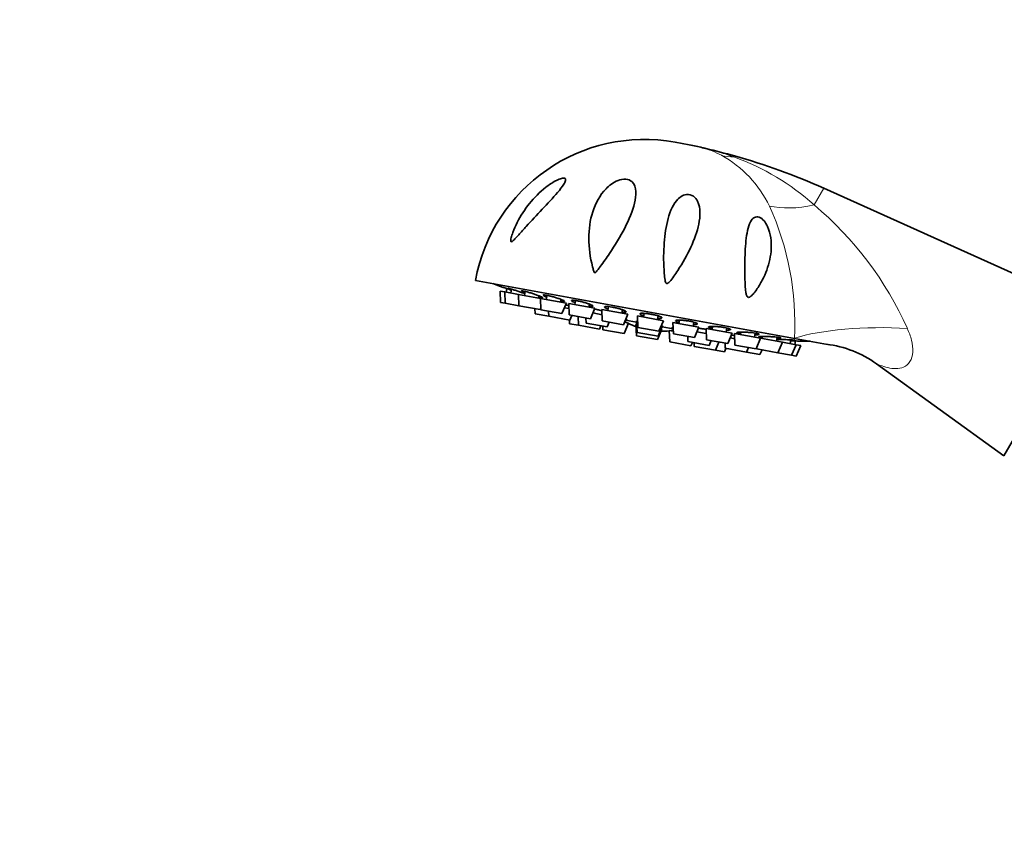
# Model space of a CAD drawing. Units: millimetres. Extents: x 0 to 2460, y 0 to 2750.
# Drawn here: x 1049 to 1186, y 2034 to 2148 of the extents above; entities that cross this region are included whole.
import ezdxf
from ezdxf import colors
from ezdxf.entities.mleader import LeaderData, LeaderLine
from ezdxf.math import Vec2, Vec3

# ---------------------------------------------------------------- set-up
doc = ezdxf.new("R2010")
doc.units = ezdxf.units.MM
doc.layers.add('DV1_Défaut', color=7, linetype='Continuous')
doc.layers.add('Défaut', color=7, linetype='Continuous')

# ---------------------------------------------------------------- blocks, each defined once
blk = doc.blocks.new('_DOT')
at = {"color": 0}
blk.add_line((0, 0), (-1, 0), dxfattribs=at)
at = {"color": 0, "const_width": 0.333}
blk.add_lwpolyline([(-0.1665, 0, 1), (0.1665, 0, 1)], format="xyb", close=True, dxfattribs=at)
blk = doc.blocks.new('SE')
at = {"layer": 'DV1_Défaut', "color": 7, "linetype": 'Continuous', "lineweight": 35}
for p, q in [((1140.15, 2130.62), (1142.11, 2130.26)), ((1198.05, 2107.5), (1160.92, 2124.17)), ((1156.81, 2103.2), (1112.25, 2111.29)), ((1115.69, 2109.81), (1116.34, 2109.69)), ((1115.69, 2109.81), (1115.75, 2108.22)), ((1116.09, 2110.33), (1116.09, 2110.33)), ((1116.61, 2110.15), (1116.52, 2109.66)), ((1117.27, 2110.08), (1117.18, 2109.54)), ((1119.19, 2109.75), (1119.09, 2109.19)), ((1116.34, 2109.69), (1118.26, 2109.35)), ((1116.34, 2109.69), (1116.41, 2108.1)), ((1118.26, 2109.35), (1121.31, 2108.79)), ((1118.26, 2109.35), (1118.32, 2107.75)), ((1121.06, 2108.84), (1121.12, 2109.14)), ((1121.31, 2108.79), (1124.95, 2108.13)), ((1121.31, 2108.79), (1121.37, 2107.2)), ((1122.25, 2109.21), (1122.14, 2108.64)), ((1124.11, 2108.28), (1124.18, 2108.65)), ((1126.22, 2108.49), (1126.12, 2107.92)), ((1115.75, 2108.22), (1116.41, 2108.1)), ((1116.41, 2108.1), (1118.32, 2107.75)), ((1118.32, 2107.75), (1121.27, 2107.21)), ((1120.55, 2107.35), (1120.58, 2106.63)), ((1121.27, 2107.21), (1121.36, 2107.42)), ((1121.37, 2107.2), (1124.32, 2106.66)), ((1122.45, 2107), (1122.48, 2106.28)), ((1124.32, 2106.66), (1124.95, 2108.13)), ((1124.67, 2107.47), (1125.31, 2107.35)), ((1125.22, 2107.37), (1125.29, 2107.75)), ((1125.28, 2108.07), (1128.92, 2107.41)), ((1125.28, 2108.07), (1125.35, 2106.48)), ((1128.08, 2107.56), (1128.16, 2107.98)), ((1128.3, 2105.94), (1128.92, 2107.41)), ((1129.91, 2107.23), (1133.55, 2106.57)), ((1129.91, 2107.23), (1129.97, 2105.64)), ((1130.84, 2107.63), (1130.74, 2107.08)), ((1132.71, 2106.72), (1132.8, 2107.2)), ((1198.05, 2107.5), (1186.09, 2086.78)), ((1120.58, 2106.63), (1122.48, 2106.28)), ((1122.48, 2106.28), (1125.44, 2105.74)), ((1125.35, 2106.48), (1128.3, 2105.94)), ((1125.36, 2105.76), (1125.38, 2105.25)), ((1125.44, 2105.74), (1125.72, 2106.41)), ((1126.58, 2106.25), (1126.63, 2105.02)), ((1127.67, 2106.05), (1127.7, 2105.33)), ((1128.64, 2106.75), (1129.94, 2106.51)), ((1129.97, 2105.64), (1132.93, 2105.1)), ((1132.93, 2105.1), (1133.55, 2106.57)), ((1133.22, 2105.72), (1134.76, 2105.44)), ((1134.75, 2105.64), (1134.9, 2105.61)), ((1134.75, 2105.64), (1134.82, 2104.04)), ((1134.87, 2106.33), (1138.52, 2105.67)), ((1134.87, 2106.33), (1134.94, 2104.73)), ((1135.8, 2106.7), (1135.71, 2106.18)), ((1137.68, 2105.82), (1137.77, 2106.34)), ((1137.89, 2104.2), (1138.52, 2105.67)), ((1140.76, 2105.75), (1140.68, 2105.28)), ((1125.38, 2105.25), (1126.63, 2105.02)), ((1126.63, 2105.02), (1129.58, 2104.48)), ((1127.7, 2105.33), (1130.65, 2104.8)), ((1129.58, 2104.48), (1129.78, 2104.96)), ((1130.03, 2104.91), (1130.05, 2104.4)), ((1130.05, 2104.4), (1133, 2103.86)), ((1130.65, 2104.8), (1130.93, 2105.46)), ((1133, 2103.86), (1133.63, 2105.33)), ((1133.07, 2105.44), (1133.63, 2105.33)), ((1134.66, 2105.15), (1134.77, 2105.13)), ((1134.66, 2105.15), (1134.73, 2103.55)), ((1134.94, 2104.73), (1137.89, 2104.2)), ((1137.68, 2103.02), (1138.3, 2104.49)), ((1137.77, 2103.51), (1138.39, 2104.98)), ((1138.19, 2104.51), (1138.3, 2104.49)), ((1138.23, 2105.01), (1138.39, 2104.98)), ((1138.31, 2104.8), (1139.88, 2104.51)), ((1139.33, 2104.3), (1139.89, 2104.2)), ((1139.33, 2104.3), (1139.4, 2102.7)), ((1139.84, 2105.43), (1143.48, 2104.77)), ((1139.84, 2105.43), (1139.91, 2103.83)), ((1142.65, 2104.92), (1142.74, 2105.47)), ((1142.86, 2103.3), (1143.48, 2104.77)), ((1144.47, 2104.59), (1148.11, 2103.93)), ((1144.47, 2104.59), (1144.54, 2102.99)), ((1145.38, 2104.86), (1145.31, 2104.44)), ((1147.27, 2104.08), (1147.38, 2104.65)), ((1134.73, 2103.55), (1137.68, 2103.02)), ((1134.82, 2104.04), (1137.77, 2103.51)), ((1139.91, 2103.83), (1142.86, 2103.3)), ((1141.9, 2103.47), (1141.93, 2102.75)), ((1143.2, 2104.1), (1144.5, 2103.87)), ((1144.54, 2102.99), (1147.49, 2102.46)), ((1144.89, 2102.22), (1145.17, 2102.88)), ((1147.49, 2102.46), (1148.11, 2103.93)), ((1147.83, 2103.26), (1148.47, 2103.15)), ((1147.98, 2103.63), (1147.92, 2103.25)), ((1148.44, 2103.87), (1152.08, 2103.21)), ((1148.44, 2103.87), (1148.51, 2102.27)), ((1149.35, 2104.08), (1149.28, 2103.72)), ((1151.25, 2103.36), (1151.35, 2103.93)), ((1151.46, 2101.74), (1152.08, 2103.21)), ((1152.08, 2103.21), (1155.13, 2102.65)), ((1152.38, 2103.47), (1152.33, 2103.16)), ((1154.3, 2102.81), (1154.4, 2103.37)), ((1156.21, 2102.46), (1156.31, 2102.99)), ((1156.81, 2103.2), (1161.44, 2102.36)), ((1139.4, 2102.7), (1142.35, 2102.17)), ((1141.93, 2102.75), (1144.89, 2102.22)), ((1142.35, 2102.17), (1142.55, 2102.64)), ((1142.8, 2102.59), (1142.82, 2102.08)), ((1142.82, 2102.08), (1145.77, 2101.55)), ((1145.77, 2101.55), (1146.25, 2102.68)), ((1145.77, 2101.55), (1147.03, 2101.32)), ((1147.03, 2101.32), (1147.22, 2101.79)), ((1147.12, 2102.53), (1147.15, 2101.81)), ((1147.15, 2101.81), (1150.1, 2101.27)), ((1148.51, 2102.27), (1151.46, 2101.74)), ((1150.1, 2101.27), (1150.38, 2101.93)), ((1151.55, 2101.95), (1151.56, 2101.72)), ((1151.56, 2101.72), (1154.51, 2101.18)), ((1152, 2100.92), (1152.29, 2101.59)), ((1154.51, 2101.18), (1155.13, 2102.65)), ((1155.13, 2102.65), (1157.05, 2102.31)), ((1156.43, 2100.84), (1157.05, 2102.31)), ((1156.87, 2102.34), (1156.96, 2102.83)), ((1157.05, 2102.31), (1157.7, 2102.19)), ((1157.08, 2100.72), (1157.7, 2102.19)), ((1157.51, 2102.81), (1157.51, 2102.82)), ((1150.1, 2101.27), (1152, 2100.92)), ((1154.51, 2101.18), (1156.43, 2100.84)), ((1156.43, 2100.84), (1157.08, 2100.72)), ((1168.28, 2099.64), (1186.09, 2086.78))]:
    blk.add_line(p, q, dxfattribs=at)
at = {"layer": 'DV1_Défaut', "color": 7, "linetype": 'Continuous', "lineweight": 18}
for p, q in [((1148.44, 2128.7), (1148.35, 2128.55)), ((1159.57, 2121.84), (1160.92, 2124.17))]:
    blk.add_line(p, q, dxfattribs=at)
at = {"layer": 'DV1_Défaut', "color": 7, "linetype": 'Continuous', "lineweight": 35}
for centre, radius, start, end in [((1135.86, 2107), 24, 79.7154, 169.7154), ((1137.83, 2106.65), 24, 75.1886, 79.7154), ((1146.03, 2137.33), 7.76, 254.5898, 258.1458), ((1123.66, 2040.61), 91.51, 74.2895, 76.8661), ((1124.1, 2042.17), 89.89, 65.8174, 74.2895), ((1155.02, 2220.13), 116.5, 249.7286, 250.4855), ((1138.43, 2115.54), 11.33, 242.0145, 243.7968), ((1138.43, 2115.54), 11.33, 244.8217, 251.2495), ((1138.43, 2115.54), 11.33, 268.1812, 274.609), ((1138.43, 2115.54), 11.33, 275.6339, 276.9558), ((1159.64, 2219.3), 116.5, 268.9455, 269.7022), ((1159.56, 2087.59), 14.88, 54.1084, 83.2562)]:
    blk.add_arc(centre, radius, start, end, dxfattribs=at)
at = {"layer": 'DV1_Défaut', "color": 7, "linetype": 'Continuous', "lineweight": 18}
for centre, radius, start, end in [((1140.15, 2116.54), 13.85, 62.1539, 74.0283), ((1138.72, 2114.58), 16.25, 25.9675, 60.933), ((1137.03, 2096.9), 33.62, 47.8848, 70.3147), ((1117.36, 2105.34), 39.51, 356.8916, 24.4422), ((1128.27, 2084.66), 48.61, 24.199, 49.9009)]:
    blk.add_arc(centre, radius, start, end, dxfattribs=at)
for centre, major_axis, ratio, start_param, end_param in [((1152.19, 2142.6), (-6.98, -13.28), 0.657717, 0.152853, 0.324444), ((1163.15, 2131.08), (-13.24, -7.06), 0.497827, 0.51145, 1.046971), ((1168.79, 2101.03), (15, 0.04), 0.244332, 1.31343, 2.495199)]:
    blk.add_ellipse(centre, major_axis=major_axis, ratio=ratio, start_param=start_param, end_param=end_param, dxfattribs=at)
for points, knots in [([(1144.4, 2129.74), (1144.44, 2129.73), (1144.53, 2129.71), (1144.69, 2129.67), (1144.77, 2129.65), (1145.02, 2129.58), (1145.19, 2129.54), (1145.7, 2129.4), (1146.03, 2129.31), (1147.04, 2129.01), (1147.7, 2128.79), (1148.35, 2128.55)], [0, 0, 0, 0, 0.057535, 0.057535, 0.120366, 0.120366, 0.246028, 0.246028, 0.497352, 0.497352, 1, 1, 1, 1]), ([(1172.6, 2104.58), (1172.85, 2104.04), (1173.05, 2103.49), (1173.33, 2102.39), (1173.4, 2101.82), (1173.34, 2100.77), (1173.2, 2100.31), (1172.74, 2099.58), (1172.43, 2099.33), (1171.4, 2098.88), (1170.6, 2098.94), (1169.49, 2099.19), (1169.13, 2099.31), (1168.52, 2099.54), (1168.27, 2099.65), (1168.26, 2099.65)], [0, 0, 0, 0, 0.125214, 0.125214, 0.250429, 0.250429, 0.375643, 0.375643, 0.500858, 0.500858, 0.751287, 0.751287, 0.876501, 0.876501, 1, 1, 1, 1])]:
    blk.add_open_spline(points, degree=3, knots=knots, dxfattribs=at)
at = {"layer": 'DV1_Défaut', "color": 7, "linetype": 'Continuous', "lineweight": 35}
for points, knots in [([(1124.68, 2125.57), (1124.82, 2125.53), (1124.86, 2125.4), (1124.8, 2125.1), (1124.7, 2124.92), (1124.36, 2124.37), (1124.05, 2123.98), (1123.05, 2122.82), (1122.3, 2122.03), (1120.81, 2120.44), (1120.06, 2119.63), (1118.98, 2118.45), (1118.63, 2118.06), (1118.11, 2117.49), (1117.93, 2117.3), (1117.67, 2117.03), (1117.58, 2116.94), (1117.41, 2116.79), (1117.31, 2116.71), (1117.17, 2116.71), (1117.16, 2116.82), (1117.18, 2117.04), (1117.21, 2117.16), (1117.3, 2117.51), (1117.38, 2117.75), (1117.64, 2118.47), (1117.85, 2118.94), (1118.55, 2120.33), (1119.11, 2121.2), (1120.44, 2122.86), (1121.21, 2123.65), (1122.49, 2124.65), (1122.94, 2124.95), (1123.64, 2125.32), (1123.88, 2125.43), (1124.32, 2125.57), (1124.54, 2125.61), (1124.68, 2125.57)], [0, 0, 0, 0, 0.03125, 0.03125, 0.0625, 0.0625, 0.125, 0.125, 0.25, 0.25, 0.375, 0.375, 0.4375, 0.4375, 0.46875, 0.46875, 0.484375, 0.484375, 0.5, 0.5, 0.515625, 0.515625, 0.53125, 0.53125, 0.5625, 0.5625, 0.625, 0.625, 0.75, 0.75, 0.875, 0.875, 0.9375, 0.9375, 0.96875, 0.96875, 1, 1, 1, 1]), ([(1128.61, 2113.2), (1128.26, 2114.53), (1128.09, 2115.86), (1128.09, 2118.46), (1128.25, 2119.69), (1129.01, 2122.06), (1129.59, 2123.19), (1130.94, 2124.57), (1131.49, 2125), (1132.5, 2125.39), (1132.88, 2125.47), (1133.59, 2125.42), (1133.88, 2125.29), (1134.51, 2124.75), (1134.63, 2124.24), (1134.68, 2123.2), (1134.61, 2122.66), (1134.2, 2120.97), (1133.71, 2119.81), (1132.48, 2117.42), (1131.76, 2116.24), (1130.56, 2114.45), (1130.14, 2113.86), (1129.6, 2113.12), (1129.49, 2112.98), (1129.26, 2112.69), (1129.16, 2112.54), (1128.99, 2112.38), (1128.95, 2112.34), (1128.87, 2112.38), (1128.85, 2112.42), (1128.8, 2112.54), (1128.77, 2112.62), (1128.7, 2112.87), (1128.65, 2113.03), (1128.61, 2113.2)], [0, 0, 0, 0, 0.125, 0.125, 0.25, 0.25, 0.375, 0.375, 0.4375, 0.4375, 0.46875, 0.46875, 0.5, 0.5, 0.5625, 0.5625, 0.625, 0.625, 0.75, 0.75, 0.875, 0.875, 0.9375, 0.9375, 0.953125, 0.953125, 0.96875, 0.96875, 0.972656, 0.972656, 0.976562, 0.976562, 0.984375, 0.984375, 1, 1, 1, 1]), ([(1140.52, 2112.68), (1140.16, 2112.14), (1139.81, 2111.59), (1139.3, 2111.05), (1139.24, 2110.99), (1139.11, 2110.89), (1139.03, 2110.84), (1138.87, 2110.91), (1138.83, 2111), (1138.78, 2111.15), (1138.76, 2111.23), (1138.68, 2111.64), (1138.65, 2111.96), (1138.52, 2113.58), (1138.52, 2114.86), (1138.66, 2117.3), (1138.8, 2118.46), (1139.33, 2120.63), (1139.69, 2121.65), (1140.53, 2122.66), (1140.72, 2122.85), (1141.17, 2123.15), (1141.44, 2123.28), (1142.07, 2123.35), (1142.43, 2123.25), (1142.96, 2122.87), (1143.14, 2122.62), (1143.52, 2121.87), (1143.6, 2121.33), (1143.62, 2120.25), (1143.56, 2119.72), (1143.23, 2118.1), (1142.83, 2117.01), (1141.83, 2114.85), (1141.22, 2113.76), (1140.52, 2112.68)], [0, 0, 0, 0, 0.0625, 0.0625, 0.070313, 0.070313, 0.078125, 0.078125, 0.085938, 0.085938, 0.09375, 0.09375, 0.125, 0.125, 0.25, 0.25, 0.375, 0.375, 0.5, 0.5, 0.53125, 0.53125, 0.5625, 0.5625, 0.59375, 0.59375, 0.625, 0.625, 0.6875, 0.6875, 0.75, 0.75, 0.875, 0.875, 1, 1, 1, 1]), ([(1150.39, 2108.93), (1150.26, 2108.94), (1150.17, 2109.1), (1150.07, 2109.38), (1150.05, 2109.53), (1149.98, 2109.98), (1149.96, 2110.28), (1149.9, 2111.18), (1149.89, 2111.76), (1149.87, 2113.49), (1149.89, 2114.62), (1150.02, 2116.74), (1150.12, 2117.72), (1150.47, 2119.03), (1150.62, 2119.42), (1150.95, 2119.89), (1151.09, 2120.02), (1151.43, 2120.19), (1151.64, 2120.22), (1152.12, 2120.05), (1152.38, 2119.85), (1152.77, 2119.37), (1152.92, 2119.11), (1153.29, 2118.32), (1153.43, 2117.79), (1153.66, 2116.22), (1153.59, 2115.19), (1153.16, 2113.22), (1152.8, 2112.25), (1152.09, 2110.87), (1151.82, 2110.42), (1151.37, 2109.77), (1151.21, 2109.56), (1150.94, 2109.26), (1150.84, 2109.17), (1150.64, 2109.01), (1150.52, 2108.92), (1150.39, 2108.93)], [0, 0, 0, 0, 0.015625, 0.015625, 0.03125, 0.03125, 0.0625, 0.0625, 0.125, 0.125, 0.25, 0.25, 0.375, 0.375, 0.4375, 0.4375, 0.46875, 0.46875, 0.5, 0.5, 0.53125, 0.53125, 0.5625, 0.5625, 0.625, 0.625, 0.75, 0.75, 0.875, 0.875, 0.9375, 0.9375, 0.96875, 0.96875, 0.984375, 0.984375, 1, 1, 1, 1]), ([(1117.24, 2109.94), (1117.2, 2109.95), (1117.16, 2109.97), (1117.11, 2109.98), (1116.95, 2110.04), (1116.8, 2110.09), (1116.67, 2110.14), (1116.53, 2110.18), (1116.42, 2110.22), (1116.33, 2110.25), (1116.24, 2110.28), (1116.17, 2110.31), (1116.13, 2110.32), (1116.1, 2110.33), (1116.09, 2110.33), (1116.09, 2110.33)], [0, 0, 0, 0, 0.068016, 0.068016, 0.068016, 0.322449, 0.322449, 0.322449, 0.575369, 0.575369, 0.575369, 0.825622, 0.825622, 0.825622, 1, 1, 1, 1]), ([(1119.08, 2109.47), (1118.96, 2109.52), (1118.81, 2109.57), (1118.66, 2109.62), (1118.5, 2109.68), (1118.33, 2109.74), (1118.16, 2109.79), (1117.99, 2109.85), (1117.82, 2109.9), (1117.67, 2109.95), (1117.51, 2110), (1117.36, 2110.05), (1117.24, 2110.09), (1117.11, 2110.12), (1117.01, 2110.15), (1116.93, 2110.17), (1116.85, 2110.2), (1116.79, 2110.21), (1116.76, 2110.21), (1116.75, 2110.21), (1116.74, 2110.21), (1116.74, 2110.21)], [0, 0, 0, 0, 0.147909, 0.147909, 0.147909, 0.304874, 0.304874, 0.304874, 0.462025, 0.462025, 0.462025, 0.618241, 0.618241, 0.618241, 0.772811, 0.772811, 0.772811, 0.925776, 0.925776, 0.925776, 1, 1, 1, 1]), ([(1116.76, 2110.19), (1116.79, 2110.17), (1116.84, 2110.15), (1116.92, 2110.12), (1117, 2110.08), (1117.1, 2110.04), (1117.22, 2110), (1117.23, 2109.99), (1117.24, 2109.99), (1117.25, 2109.99)], [0, 0, 0, 0, 0.479583, 0.479583, 0.479583, 0.96314, 0.96314, 0.96314, 1, 1, 1, 1]), ([(1121.1, 2108.97), (1121.18, 2108.95), (1121.25, 2108.93), (1121.31, 2108.92), (1121.41, 2108.9), (1121.49, 2108.88), (1121.55, 2108.88), (1121.6, 2108.87), (1121.63, 2108.88), (1121.63, 2108.89), (1121.63, 2108.9), (1121.6, 2108.93), (1121.55, 2108.96), (1121.5, 2108.98), (1121.41, 2109.02), (1121.31, 2109.07), (1121.21, 2109.11), (1121.08, 2109.16), (1120.94, 2109.21), (1120.8, 2109.26), (1120.64, 2109.32), (1120.47, 2109.37), (1120.31, 2109.43), (1120.13, 2109.48), (1119.97, 2109.54), (1119.8, 2109.59), (1119.63, 2109.64), (1119.48, 2109.68), (1119.33, 2109.72), (1119.19, 2109.76), (1119.08, 2109.78), (1118.96, 2109.81), (1118.86, 2109.83), (1118.79, 2109.84), (1118.72, 2109.85), (1118.68, 2109.85), (1118.66, 2109.84), (1118.64, 2109.84), (1118.65, 2109.82), (1118.69, 2109.79), (1118.73, 2109.77), (1118.79, 2109.74), (1118.88, 2109.7), (1118.96, 2109.66), (1119.05, 2109.62), (1119.16, 2109.58)], [0, 0, 0, 0, 0.041911, 0.041911, 0.041911, 0.11043, 0.11043, 0.11043, 0.178739, 0.178739, 0.178739, 0.24731, 0.24731, 0.24731, 0.316504, 0.316504, 0.316504, 0.386431, 0.386431, 0.386431, 0.456889, 0.456889, 0.456889, 0.52743, 0.52743, 0.52743, 0.597552, 0.597552, 0.597552, 0.666935, 0.666935, 0.666935, 0.735597, 0.735597, 0.735597, 0.803884, 0.803884, 0.803884, 0.872298, 0.872298, 0.872298, 0.941279, 0.941279, 0.941279, 1, 1, 1, 1]), ([(1124.14, 2108.4), (1124.25, 2108.38), (1124.34, 2108.37), (1124.42, 2108.36), (1124.52, 2108.34), (1124.59, 2108.34), (1124.63, 2108.35), (1124.68, 2108.35), (1124.69, 2108.36), (1124.68, 2108.39), (1124.67, 2108.41), (1124.63, 2108.44), (1124.57, 2108.47), (1124.5, 2108.51), (1124.41, 2108.55), (1124.3, 2108.6), (1124.18, 2108.65), (1124.05, 2108.7), (1123.9, 2108.75), (1123.75, 2108.8), (1123.58, 2108.86), (1123.41, 2108.91), (1123.25, 2108.96), (1123.07, 2109.01), (1122.91, 2109.06), (1122.74, 2109.1), (1122.58, 2109.14), (1122.44, 2109.17), (1122.29, 2109.21), (1122.16, 2109.23), (1122.05, 2109.25), (1121.94, 2109.27), (1121.86, 2109.27), (1121.8, 2109.27), (1121.74, 2109.27), (1121.7, 2109.27), (1121.7, 2109.25), (1121.69, 2109.23), (1121.71, 2109.21), (1121.76, 2109.17), (1121.81, 2109.14), (1121.89, 2109.1), (1121.98, 2109.06), (1122.04, 2109.03), (1122.11, 2109), (1122.19, 2108.97)], [0, 0, 0, 0, 0.05777, 0.05777, 0.05777, 0.126047, 0.126047, 0.126047, 0.194585, 0.194585, 0.194585, 0.263746, 0.263746, 0.263746, 0.33364, 0.33364, 0.33364, 0.404064, 0.404064, 0.404064, 0.474572, 0.474572, 0.474572, 0.544661, 0.544661, 0.544661, 0.61401, 0.61401, 0.61401, 0.68264, 0.68264, 0.68264, 0.750894, 0.750894, 0.750894, 0.819275, 0.819275, 0.819275, 0.888223, 0.888223, 0.888223, 0.95793, 0.95793, 0.95793, 1, 1, 1, 1]), ([(1128.11, 2107.69), (1128.12, 2107.68), (1128.13, 2107.68), (1128.14, 2107.68), (1128.26, 2107.66), (1128.37, 2107.65), (1128.46, 2107.65), (1128.54, 2107.65), (1128.61, 2107.66), (1128.64, 2107.67), (1128.67, 2107.68), (1128.68, 2107.7), (1128.66, 2107.73), (1128.63, 2107.76), (1128.58, 2107.8), (1128.5, 2107.84), (1128.43, 2107.88), (1128.32, 2107.92), (1128.2, 2107.97), (1128.07, 2108.02), (1127.93, 2108.07), (1127.77, 2108.12), (1127.62, 2108.17), (1127.45, 2108.22), (1127.28, 2108.26), (1127.11, 2108.31), (1126.94, 2108.35), (1126.77, 2108.39), (1126.61, 2108.42), (1126.45, 2108.45), (1126.32, 2108.48), (1126.18, 2108.5), (1126.06, 2108.51), (1125.96, 2108.52), (1125.86, 2108.53), (1125.78, 2108.53), (1125.73, 2108.52), (1125.68, 2108.51), (1125.66, 2108.49), (1125.66, 2108.47), (1125.67, 2108.44), (1125.7, 2108.41), (1125.76, 2108.37), (1125.82, 2108.34), (1125.91, 2108.29), (1126.02, 2108.25), (1126.06, 2108.23), (1126.11, 2108.21), (1126.15, 2108.19)], [0, 0, 0, 0, 0.004813, 0.004813, 0.004813, 0.072997, 0.072997, 0.072997, 0.141443, 0.141443, 0.141443, 0.210511, 0.210511, 0.210511, 0.280311, 0.280311, 0.280311, 0.35064, 0.35064, 0.35064, 0.421053, 0.421053, 0.421053, 0.491047, 0.491047, 0.491047, 0.560303, 0.560303, 0.560303, 0.62884, 0.62884, 0.62884, 0.697002, 0.697002, 0.697002, 0.765291, 0.765291, 0.765291, 0.834146, 0.834146, 0.834146, 0.903759, 0.903759, 0.903759, 0.973993, 0.973993, 0.973993, 1, 1, 1, 1]), ([(1125.31, 2107.74), (1125.23, 2107.77), (1125.14, 2107.8), (1125.05, 2107.83), (1124.99, 2107.85), (1124.92, 2107.87), (1124.85, 2107.89)], [0, 0, 0, 0, 0.588801, 0.588801, 0.588801, 1, 1, 1, 1]), ([(1129.92, 2107.06), (1129.81, 2107.09), (1129.69, 2107.12), (1129.58, 2107.15), (1129.41, 2107.19), (1129.24, 2107.22), (1129.08, 2107.26), (1129, 2107.27), (1128.92, 2107.29), (1128.84, 2107.3)], [0, 0, 0, 0, 0.3118658, 0.3118658, 0.3118658, 0.7723299, 0.7723299, 0.7723299, 1, 1, 1, 1]), ([(1132.75, 2106.86), (1132.78, 2106.86), (1132.82, 2106.86), (1132.85, 2106.86), (1132.97, 2106.85), (1133.07, 2106.84), (1133.15, 2106.85), (1133.22, 2106.86), (1133.27, 2106.87), (1133.29, 2106.89), (1133.32, 2106.91), (1133.31, 2106.94), (1133.27, 2106.97), (1133.24, 2107), (1133.17, 2107.04), (1133.08, 2107.09), (1132.99, 2107.13), (1132.88, 2107.17), (1132.74, 2107.22), (1132.61, 2107.26), (1132.46, 2107.31), (1132.3, 2107.35), (1132.14, 2107.4), (1131.96, 2107.44), (1131.79, 2107.48), (1131.62, 2107.51), (1131.45, 2107.55), (1131.29, 2107.57), (1131.14, 2107.6), (1130.98, 2107.62), (1130.85, 2107.63), (1130.72, 2107.64), (1130.61, 2107.65), (1130.52, 2107.65), (1130.43, 2107.65), (1130.36, 2107.64), (1130.32, 2107.62), (1130.28, 2107.6), (1130.27, 2107.58), (1130.28, 2107.55), (1130.3, 2107.52), (1130.35, 2107.49), (1130.42, 2107.45), (1130.5, 2107.41), (1130.6, 2107.36), (1130.72, 2107.32), (1130.74, 2107.31), (1130.76, 2107.31), (1130.78, 2107.3)], [0, 0, 0, 0, 0.018084, 0.018084, 0.018084, 0.086481, 0.086481, 0.086481, 0.155499, 0.155499, 0.155499, 0.225248, 0.225248, 0.225248, 0.295527, 0.295527, 0.295527, 0.365889, 0.365889, 0.365889, 0.435832, 0.435832, 0.435832, 0.505038, 0.505038, 0.505038, 0.573526, 0.573526, 0.573526, 0.641639, 0.641639, 0.641639, 0.709879, 0.709879, 0.709879, 0.778684, 0.778684, 0.778684, 0.848247, 0.848247, 0.848247, 0.91843, 0.91843, 0.91843, 0.988819, 0.988819, 0.988819, 1, 1, 1, 1]), ([(1133.24, 2105.84), (1133.32, 2105.83), (1133.37, 2105.83), (1133.39, 2105.83), (1133.42, 2105.83), (1133.42, 2105.84), (1133.39, 2105.86), (1133.37, 2105.87), (1133.34, 2105.88), (1133.3, 2105.89)], [0, 0, 0, 0, 0.357957, 0.357957, 0.357957, 0.745613, 0.745613, 0.745613, 1, 1, 1, 1]), ([(1137.72, 2105.99), (1137.79, 2105.99), (1137.84, 2105.99), (1137.9, 2105.99), (1138.01, 2105.99), (1138.1, 2105.99), (1138.17, 2106.01), (1138.23, 2106.02), (1138.27, 2106.04), (1138.28, 2106.06), (1138.29, 2106.09), (1138.27, 2106.12), (1138.22, 2106.15), (1138.17, 2106.19), (1138.09, 2106.23), (1137.99, 2106.27), (1137.89, 2106.31), (1137.76, 2106.35), (1137.62, 2106.39), (1137.48, 2106.43), (1137.32, 2106.47), (1137.16, 2106.5), (1136.99, 2106.54), (1136.82, 2106.57), (1136.65, 2106.6), (1136.48, 2106.63), (1136.31, 2106.65), (1136.16, 2106.67), (1136, 2106.69), (1135.86, 2106.7), (1135.73, 2106.7), (1135.6, 2106.71), (1135.5, 2106.7), (1135.42, 2106.7), (1135.34, 2106.69), (1135.28, 2106.67), (1135.25, 2106.65), (1135.22, 2106.63), (1135.23, 2106.6), (1135.26, 2106.57), (1135.29, 2106.54), (1135.35, 2106.5), (1135.43, 2106.46), (1135.49, 2106.44), (1135.56, 2106.41), (1135.63, 2106.39)], [0, 0, 0, 0, 0.032861, 0.032861, 0.032861, 0.10335, 0.10335, 0.10335, 0.174585, 0.174585, 0.174585, 0.246361, 0.246361, 0.246361, 0.318222, 0.318222, 0.318222, 0.389656, 0.389656, 0.389656, 0.460337, 0.460337, 0.460337, 0.530284, 0.530284, 0.530284, 0.599848, 0.599848, 0.599848, 0.669541, 0.669541, 0.669541, 0.739813, 0.739813, 0.739813, 0.810858, 0.810858, 0.810858, 0.882536, 0.882536, 0.882536, 0.954424, 0.954424, 0.954424, 1, 1, 1, 1]), ([(1142.7, 2105.14), (1142.79, 2105.14), (1142.87, 2105.14), (1142.94, 2105.14), (1143.05, 2105.15), (1143.13, 2105.16), (1143.18, 2105.17), (1143.24, 2105.19), (1143.26, 2105.21), (1143.26, 2105.24), (1143.25, 2105.27), (1143.22, 2105.3), (1143.16, 2105.33), (1143.1, 2105.36), (1143, 2105.4), (1142.89, 2105.43), (1142.78, 2105.47), (1142.64, 2105.5), (1142.49, 2105.54), (1142.34, 2105.57), (1142.18, 2105.6), (1142.01, 2105.63), (1141.84, 2105.66), (1141.67, 2105.68), (1141.5, 2105.7), (1141.33, 2105.72), (1141.17, 2105.73), (1141.02, 2105.74), (1140.87, 2105.75), (1140.73, 2105.76), (1140.61, 2105.75), (1140.49, 2105.75), (1140.39, 2105.74), (1140.32, 2105.73), (1140.25, 2105.72), (1140.21, 2105.7), (1140.19, 2105.67), (1140.18, 2105.65), (1140.19, 2105.62), (1140.24, 2105.59), (1140.27, 2105.57), (1140.31, 2105.55), (1140.36, 2105.53)], [0, 0, 0, 0, 0.0514433, 0.0514433, 0.0514433, 0.1268023, 0.1268023, 0.1268023, 0.2027334, 0.2027334, 0.2027334, 0.2787545, 0.2787545, 0.2787545, 0.3543236, 0.3543236, 0.3543236, 0.4290957, 0.4290957, 0.4290957, 0.5030919, 0.5030919, 0.5030919, 0.5766831, 0.5766831, 0.5766831, 0.6504113, 0.6504113, 0.6504113, 0.7247504, 0.7247504, 0.7247504, 0.7999083, 0.7999083, 0.7999083, 0.875736, 0.875736, 0.875736, 0.951786, 0.951786, 0.951786, 1, 1, 1, 1]), ([(1139.84, 2104.71), (1139.82, 2104.71), (1139.8, 2104.71), (1139.78, 2104.71), (1139.73, 2104.71), (1139.71, 2104.7), (1139.71, 2104.69), (1139.71, 2104.68), (1139.73, 2104.68), (1139.76, 2104.67)], [0, 0, 0, 0, 0.160792, 0.160792, 0.160792, 0.678004, 0.678004, 0.678004, 1, 1, 1, 1]), ([(1140.36, 2105.53), (1140.44, 2105.5), (1140.55, 2105.46), (1140.67, 2105.43), (1140.68, 2105.43), (1140.69, 2105.42), (1140.7, 2105.42)], [0, 0, 0, 0, 0.928042, 0.928042, 0.928042, 1, 1, 1, 1]), ([(1144.5, 2104.46), (1144.47, 2104.47), (1144.44, 2104.47), (1144.4, 2104.48), (1144.25, 2104.51), (1144.08, 2104.53), (1143.91, 2104.55), (1143.74, 2104.58), (1143.57, 2104.6), (1143.41, 2104.61)], [0, 0, 0, 0, 0.097923, 0.097923, 0.097923, 0.558176, 0.558176, 0.558176, 1, 1, 1, 1]), ([(1147.33, 2104.35), (1147.45, 2104.35), (1147.56, 2104.35), (1147.65, 2104.36), (1147.74, 2104.37), (1147.81, 2104.39), (1147.86, 2104.41), (1147.9, 2104.42), (1147.91, 2104.45), (1147.89, 2104.47), (1147.87, 2104.49), (1147.82, 2104.52), (1147.74, 2104.55), (1147.67, 2104.58), (1147.57, 2104.61), (1147.44, 2104.64), (1147.32, 2104.67), (1147.18, 2104.69), (1147.02, 2104.72), (1146.87, 2104.74), (1146.7, 2104.77), (1146.53, 2104.79), (1146.36, 2104.81), (1146.18, 2104.82), (1146.02, 2104.84), (1145.85, 2104.85), (1145.68, 2104.86), (1145.54, 2104.86), (1145.39, 2104.86), (1145.26, 2104.86), (1145.15, 2104.85), (1145.04, 2104.85), (1144.95, 2104.84), (1144.89, 2104.82), (1144.83, 2104.81), (1144.8, 2104.79), (1144.8, 2104.76), (1144.81, 2104.75), (1144.82, 2104.73), (1144.84, 2104.72)], [0, 0, 0, 0, 0.074287, 0.074287, 0.074287, 0.154785, 0.154785, 0.154785, 0.235378, 0.235378, 0.235378, 0.315492, 0.315492, 0.315492, 0.394761, 0.394761, 0.394761, 0.473207, 0.473207, 0.473207, 0.551224, 0.551224, 0.551224, 0.629387, 0.629387, 0.629387, 0.708197, 0.708197, 0.708197, 0.787875, 0.787875, 0.787875, 0.868263, 0.868263, 0.868263, 0.948886, 0.948886, 0.948886, 1, 1, 1, 1]), ([(1144.84, 2104.72), (1144.88, 2104.69), (1144.95, 2104.66), (1145.04, 2104.64), (1145.11, 2104.61), (1145.21, 2104.59), (1145.32, 2104.56)], [0, 0, 0, 0, 0.540981, 0.540981, 0.540981, 1, 1, 1, 1]), ([(1148.45, 2103.6), (1148.43, 2103.61), (1148.41, 2103.61), (1148.38, 2103.61), (1148.24, 2103.62), (1148.1, 2103.63), (1147.98, 2103.63)], [0, 0, 0, 0, 0.131802, 0.131802, 0.131802, 1, 1, 1, 1]), ([(1148.77, 2104), (1148.76, 2103.99), (1148.79, 2103.97), (1148.84, 2103.95), (1148.89, 2103.92), (1148.97, 2103.9), (1149.07, 2103.88), (1149.14, 2103.87), (1149.21, 2103.85), (1149.29, 2103.84)], [0, 0, 0, 0, 0.382783, 0.382783, 0.382783, 0.765735, 0.765735, 0.765735, 1, 1, 1, 1]), ([(1151.31, 2103.69), (1151.33, 2103.69), (1151.35, 2103.69), (1151.37, 2103.69), (1151.5, 2103.69), (1151.61, 2103.7), (1151.7, 2103.71), (1151.78, 2103.72), (1151.84, 2103.73), (1151.86, 2103.75), (1151.89, 2103.77), (1151.88, 2103.78), (1151.85, 2103.81), (1151.82, 2103.83), (1151.75, 2103.85), (1151.67, 2103.87), (1151.58, 2103.89), (1151.46, 2103.92), (1151.33, 2103.94), (1151.2, 2103.96), (1151.05, 2103.98), (1150.89, 2104), (1150.73, 2104.01), (1150.56, 2104.03), (1150.38, 2104.04), (1150.21, 2104.06), (1150.04, 2104.07), (1149.87, 2104.07), (1149.7, 2104.08), (1149.54, 2104.08), (1149.4, 2104.08), (1149.26, 2104.08), (1149.14, 2104.08), (1149.04, 2104.07), (1148.94, 2104.06), (1148.87, 2104.05), (1148.82, 2104.04), (1148.79, 2104.03), (1148.78, 2104.02), (1148.77, 2104)], [0, 0, 0, 0, 0.012473, 0.012473, 0.012473, 0.098345, 0.098345, 0.098345, 0.18432, 0.18432, 0.18432, 0.269784, 0.269784, 0.269784, 0.354346, 0.354346, 0.354346, 0.438031, 0.438031, 0.438031, 0.521257, 0.521257, 0.521257, 0.604639, 0.604639, 0.604639, 0.688711, 0.688711, 0.688711, 0.77371, 0.77371, 0.77371, 0.859466, 0.859466, 0.859466, 0.945473, 0.945473, 0.945473, 1, 1, 1, 1]), ([(1151.88, 2103.44), (1151.83, 2103.43), (1151.81, 2103.42), (1151.81, 2103.41), (1151.82, 2103.39), (1151.86, 2103.38), (1151.92, 2103.36), (1151.99, 2103.35), (1152.08, 2103.33), (1152.19, 2103.32), (1152.24, 2103.31), (1152.29, 2103.3), (1152.34, 2103.3)], [0, 0, 0, 0, 0.294825, 0.294825, 0.294825, 0.589781, 0.589781, 0.589781, 0.882927, 0.882927, 0.882927, 1, 1, 1, 1]), ([(1154.38, 2103.19), (1154.43, 2103.19), (1154.48, 2103.19), (1154.52, 2103.2), (1154.64, 2103.2), (1154.74, 2103.21), (1154.81, 2103.21), (1154.88, 2103.22), (1154.92, 2103.23), (1154.93, 2103.25), (1154.94, 2103.26), (1154.92, 2103.27), (1154.88, 2103.29), (1154.83, 2103.3), (1154.75, 2103.32), (1154.65, 2103.33), (1154.55, 2103.35), (1154.43, 2103.36), (1154.29, 2103.38), (1154.15, 2103.39), (1153.99, 2103.41), (1153.83, 2103.42), (1153.66, 2103.43), (1153.48, 2103.44), (1153.31, 2103.45), (1153.14, 2103.46), (1152.96, 2103.46), (1152.8, 2103.47), (1152.63, 2103.47), (1152.48, 2103.47), (1152.35, 2103.47), (1152.21, 2103.47), (1152.1, 2103.46), (1152.01, 2103.46), (1151.96, 2103.45), (1151.91, 2103.45), (1151.88, 2103.44)], [0, 0, 0, 0, 0.033117, 0.033117, 0.033117, 0.125312, 0.125312, 0.125312, 0.216958, 0.216958, 0.216958, 0.307638, 0.307638, 0.307638, 0.397376, 0.397376, 0.397376, 0.486624, 0.486624, 0.486624, 0.576037, 0.576037, 0.576037, 0.666192, 0.666192, 0.666192, 0.757339, 0.757339, 0.757339, 0.849299, 0.849299, 0.849299, 0.941529, 0.941529, 0.941529, 1, 1, 1, 1]), ([(1156.86, 2102.93), (1156.86, 2102.93), (1156.86, 2102.93), (1156.86, 2102.93), (1156.85, 2102.94), (1156.82, 2102.94), (1156.76, 2102.95), (1156.7, 2102.96), (1156.61, 2102.97), (1156.5, 2102.98), (1156.39, 2102.99), (1156.26, 2103), (1156.11, 2103), (1155.96, 2103.01), (1155.79, 2103.02), (1155.63, 2103.03), (1155.45, 2103.04), (1155.27, 2103.04), (1155.1, 2103.05), (1154.92, 2103.05), (1154.75, 2103.06), (1154.59, 2103.06), (1154.52, 2103.06), (1154.46, 2103.06), (1154.39, 2103.06)], [0, 0, 0, 0, 0.0113329, 0.0113329, 0.0113329, 0.1637753, 0.1637753, 0.1637753, 0.3153833, 0.3153833, 0.3153833, 0.4672735, 0.4672735, 0.4672735, 0.6204223, 0.6204223, 0.6204223, 0.7752578, 0.7752578, 0.7752578, 0.9314734, 0.9314734, 0.9314734, 1, 1, 1, 1]), ([(1157.51, 2102.82), (1157.51, 2102.82), (1157.51, 2102.82), (1157.5, 2102.82), (1157.49, 2102.82), (1157.44, 2102.82), (1157.37, 2102.82), (1157.29, 2102.82), (1157.19, 2102.83), (1157.07, 2102.83), (1156.95, 2102.83), (1156.81, 2102.84), (1156.65, 2102.84), (1156.54, 2102.85), (1156.42, 2102.85), (1156.29, 2102.85)], [0, 0, 0, 0, 0.0732176, 0.0732176, 0.0732176, 0.3195752, 0.3195752, 0.3195752, 0.5663912, 0.5663912, 0.5663912, 0.8152525, 0.8152525, 0.8152525, 1, 1, 1, 1]), ([(1156.31, 2102.9), (1156.39, 2102.9), (1156.46, 2102.9), (1156.53, 2102.9), (1156.63, 2102.9), (1156.72, 2102.91), (1156.78, 2102.91)], [0, 0, 0, 0, 0.372069, 0.372069, 0.372069, 1, 1, 1, 1])]:
    blk.add_open_spline(points, degree=3, knots=knots, dxfattribs=at)
for points in [[(1135.63, 2106.39), (1135.66, 2106.38), (1135.7, 2106.37), (1135.73, 2106.36)], [(1139.76, 2104.67), (1139.78, 2104.66), (1139.81, 2104.65), (1139.85, 2104.64)]]:
    blk.add_open_spline(points, degree=3, dxfattribs=at)

msp = doc.modelspace()

# ---------------------------------------------------------------- block references
at = {"layer": 'Défaut'}
msp.add_blockref('SE', (0, 0), dxfattribs=at)

# ---------------------------------------------------------------- leaders
at = {"layer": 'Défaut', "color": 7, "linetype": 'Continuous', "lineweight": 18}
ml = msp.add_multileader_mtext('Standard', dxfattribs=at)
ml.set_content('{\\pxsm0.9;\\fSolid Edge ISO|b1||i0||c0|p34;\\W1.;27/05/2021\\P}', color=256)
ml.set_leader_properties()
ml.set_arrow_properties(name='DOT')
ml.build(insert=Vec2(0, 0))
ml.multileader.update_dxf_attribs({"leader_type": 0, "dogleg_length": 0, "arrow_head_size": 12})
ctx = ml.context
ctx.base_point, ctx.char_height, ctx.arrow_head_size, ctx.landing_gap_size = Vec3(2372.57, 2742.99), 12, 12, 4.2
notes = []
notes.append((ctx, [(0, (0, 0, 0), (0, 0), (1, 0), 1, [])]))
ctx.mtext.insert = Vec3(2374.57, 2749.11)
for ctx, leaders in notes:
    for number, flags, end, landing, length, lines in leaders:
        leader = LeaderData()
        leader.index, (leader.has_last_leader_line, leader.has_dogleg_vector, leader.attachment_direction) = number, flags
        leader.last_leader_point, leader.dogleg_vector, leader.dogleg_length = Vec3(end), Vec3(landing), length
        for number, points, colour, breaks in lines:
            line = LeaderLine()
            line.index, line.vertices, line.color, line.breaks = number, Vec3.list(points), colors.encode_raw_color(colour), breaks
            leader.lines.append(line)
        ctx.leaders.append(leader)

doc.saveas('drawing.dxf')
